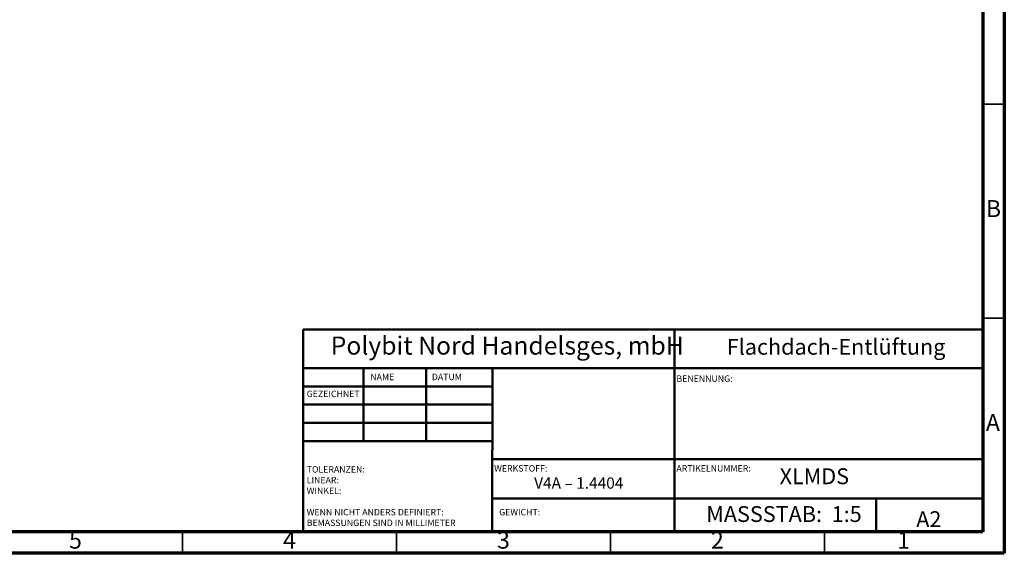
# Model space of a CAD drawing. Units: millimetres. Extents: x 5 to 589, y 5 to 415.
# Drawn here: x 359 to 589, y 5 to 130 of the extents above; entities that cross this region are included whole.
import ezdxf

# ---------------------------------------------------------------- set-up
doc = ezdxf.new("R2010")
doc.units = ezdxf.units.MM
doc.styles.add('SLDTEXTSTYLE0', font='TXT', dxfattribs={"width": 0.75})
doc.styles.add('SLDTEXTSTYLE1', font='TXT', dxfattribs={"width": 0.663})
doc.styles.add('SLDTEXTSTYLE2', font='TXT', dxfattribs={"width": 0.75, "bigfont": 'bigfont'})

# ---------------------------------------------------------------- blocks, each defined once
blk = doc.blocks.new('SW_NOTE_0')
at = {"color": 0, "linetype": 'Continuous', "lineweight": 0, "char_height": 1.5, "attachment_point": 1, "style": 'SLDTEXTSTYLE0'}
for s, insert in [('TOLERANZEN:', (0, -3.07)), ('LINEAR:', (0, -5.57)), ('WINKEL:', (0, -8.07)), ('WENN NICHT ANDERS DEFINIERT:', (0, -13.07)), ('BEMASSUNGEN SIND IN MILLIMETER', (0, -15.57))]:
    blk.add_mtext(s, dxfattribs=dict(at, insert=insert))

msp = doc.modelspace()

# ---------------------------------------------------------------- linework, layer by layer
at = {"color": 7, "linetype": 'Continuous', "lineweight": 70}
for p, q in [((589, 415), (589, 5)), ((584, 410), (584, 10)), ((584, 10), (10, 10)), ((589, 5), (5, 5))]:
    msp.add_line(p, q, dxfattribs=at)
at = {"color": 7, "linetype": 'Continuous', "lineweight": 35}
for p, q in [((584, 110), (589, 110)), ((584, 60), (589, 60)), ((397, 10), (397, 5)), ((447, 10), (447, 5)), ((497, 10), (497, 5)), ((547, 10), (547, 5))]:
    msp.add_line(p, q, dxfattribs=at)
at = {"color": 7, "linetype": 'Continuous', "lineweight": 50}
for p, q in [((425.1545, 57.3407), (584, 57.3407)), ((425.1545, 57.3407), (425.1545, 10)), ((511.9327, 57.3407), (511.9327, 9.9392)), ((583.9957, 48.25), (425.1545, 48.25)), ((439.2935, 48.2464), (439.2935, 31.1854)), ((453.9044, 48.25), (453.9001, 31.1911)), ((469.3604, 9.9889), (469.37, 48.25)), ((469.369, 44), (425.1545, 44)), ((469.3679, 39.75), (425.1545, 39.75)), ((469.3668, 35.4889), (425.1545, 35.5)), ((469.3657, 31.1973), (425.1545, 31.1797)), ((469.3647, 26.9889), (583.9904, 26.9889)), ((469.3624, 17.7767), (583.9872, 17.7767)), ((559.0843, 10), (559.0843, 17.7767))]:
    msp.add_line(p, q, dxfattribs=at)

# ---------------------------------------------------------------- block references
at = {"color": 7, "linetype": 'Continuous', "lineweight": 0}
msp.add_blockref('SW_NOTE_0', (425.9935, 28.4458), dxfattribs=at)

# ---------------------------------------------------------------- texts
for s, insert, char_height, attachment_point, style in [('B', (586.4706, 87.5602), 3.9687, 2, 'SLDTEXTSTYLE0'), ('Polybit Nord Handelsges, mbH', (431.6001, 55.6749), 4.233333, 1, 'SLDTEXTSTYLE1'), ('Flachdach-Entlüftung', (524.1331, 55.125), 3.704167, 1, 'SLDTEXTSTYLE0'), ('NAME', (440.8517, 46.9726), 1.5, 1, 'SLDTEXTSTYLE0'), ('DATUM', (455.2365, 46.9726), 1.5, 1, 'SLDTEXTSTYLE0'), ('BENENNUNG:', (512.3837, 46.5762), 1.5, 1, 'SLDTEXTSTYLE0'), ('GEZEICHNET', (425.9935, 43.023), 1.5, 1, 'SLDTEXTSTYLE0'), ('A', (586.3397, 37.5602), 3.9687, 2, 'SLDTEXTSTYLE0'), ('WERKSTOFF:', (469.7938, 25.6042), 1.5, 1, 'SLDTEXTSTYLE0'), ('ARTIKELNUMMER:', (512.3837, 25.6042), 1.5, 1, 'SLDTEXTSTYLE0'), ('XLMDS', (536.4965, 24.867), 3.70417, 1, 'SLDTEXTSTYLE0'), ('V4A – 1.4404', (479.1381, 22.7493), 2.645833, 1, 'SLDTEXTSTYLE2'), ('GEWICHT:', (470.9521, 15.378), 1.4986, 1, 'SLDTEXTSTYLE0'), ('MASSSTAB:  1:5', (519.3651, 16.0294), 3.704167, 1, 'SLDTEXTSTYLE0'), ('A2', (568.422, 14.8429), 3.70417, 1, 'SLDTEXTSTYLE0'), ('5', (371.96, 10.0602), 3.9687, 2, 'SLDTEXTSTYLE0'), ('4', (421.96, 10.0602), 3.9687, 2, 'SLDTEXTSTYLE0'), ('3', (471.96, 10.0602), 3.9687, 2, 'SLDTEXTSTYLE0'), ('2', (521.96, 10.0602), 3.9687, 2, 'SLDTEXTSTYLE0'), ('1', (565.46, 10.0602), 3.9687, 2, 'SLDTEXTSTYLE0')]:
    msp.add_mtext(s, dxfattribs=dict(at, insert=insert, char_height=char_height, attachment_point=attachment_point, style=style))

doc.saveas('drawing.dxf')
